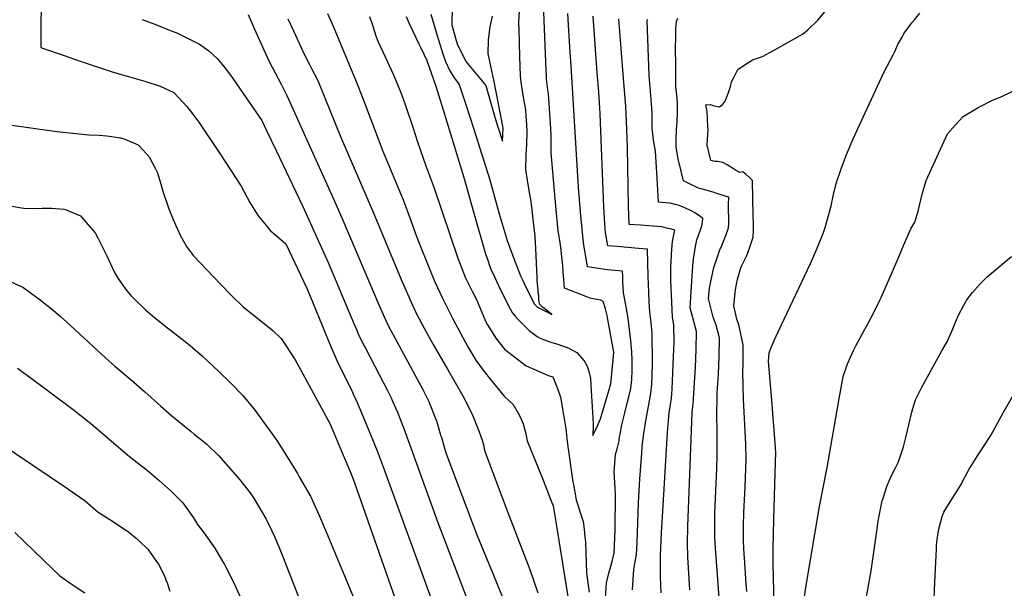
# Model space of a CAD drawing. Units: inches. Extents: x 2508850 to 2514235, y 1541997 to 1547375.
# Drawn here: x 2510200 to 2511040, y 1546346 to 1546831 of the extents above; entities that cross this region are included whole.
import ezdxf

# ---------------------------------------------------------------- set-up
doc = ezdxf.new("R2010")
doc.units = ezdxf.units.IN
doc.header["$MEASUREMENT"] = 0
doc.layers.add('tile_2463_33_contour_10ft', color=66, linetype='Continuous')

msp = doc.modelspace()

# ---------------------------------------------------------------- linework, layer by layer
at = {"layer": 'tile_2463_33_contour_10ft'}
for points, elevation in [([(2510218.26, 1546842.56), (2510217.98, 1546826.27), (2510218.04, 1546809.69), (2510218.09, 1546807.57), (2510220.3, 1546806.8), (2510237.9, 1546800.71), (2510251.66, 1546796.03), (2510278.15, 1546787.17), (2510293.67, 1546782.54), (2510295.7, 1546781.99), (2510307.56, 1546778.63), (2510319.93, 1546774.51), (2510331.45, 1546769.11), (2510342.62, 1546757.37), (2510347.69, 1546750.72), (2510352.67, 1546743.96), (2510371.13, 1546716.5), (2510388.94, 1546689.36), (2510391.32, 1546684.62), (2510396.15, 1546675.3), (2510403.33, 1546663.98), (2510411.8, 1546653.75), (2510413.96, 1546651.22), (2510416.57, 1546649.03), (2510427.06, 1546640.14), (2510436.95, 1546619.12), (2510444.49, 1546602.94), (2510447.69, 1546595.59), (2510450.33, 1546589.18), (2510462.96, 1546558.1), (2510466.96, 1546548.75), (2510468.99, 1546544.1), (2510470.75, 1546540.09), (2510476.78, 1546527.75), (2510482.58, 1546516.22), (2510485.6, 1546509.49), (2510487.09, 1546506.15), (2510497.75, 1546480.95), (2510504.93, 1546463.52), (2510510.07, 1546449.88), (2510555.2, 1546325.6)], 7010), ([(2510462.39, 1546836.66), (2510467.33, 1546825.83), (2510486.98, 1546778.5), (2510492.38, 1546764.98), (2510509.74, 1546719.16), (2510526.85, 1546677.71), (2510533.48, 1546660.09), (2510538.36, 1546646.52), (2510551.09, 1546614.46), (2510553.99, 1546607.76), (2510560.27, 1546594.46), (2510569.34, 1546576.3), (2510575.96, 1546563.87), (2510582.2, 1546552.42), (2510589.06, 1546540.97), (2510596.03, 1546531.17), (2510601.36, 1546524.55), (2510613.23, 1546510.33), (2510617.35, 1546506.17), (2510620.84, 1546502.99), (2510625.13, 1546495.8), (2510626.8, 1546492.69), (2510629.27, 1546486.73), (2510631.5, 1546478.19), (2510632.67, 1546472.12), (2510639.44, 1546455.28), (2510646.22, 1546438.45), (2510652.94, 1546421.59), (2510654.85, 1546416.63), (2510657.28, 1546403.02), (2510668.59, 1546332.19)], 6970), ([(2510529.43, 1546834.04), (2510532.22, 1546828.13), (2510540.45, 1546810.71), (2510542.04, 1546807.4), (2510547.18, 1546796.43), (2510554.75, 1546774.76), (2510561.03, 1546754.37), (2510573.56, 1546713.59), (2510578.74, 1546696.66), (2510587.36, 1546666.21), (2510597.3, 1546631.71), (2510599.06, 1546626.29), (2510600.92, 1546620.96), (2510602.11, 1546617.87), (2510605.1, 1546611.32), (2510608.22, 1546604.76), (2510616.4, 1546587.85), (2510618.13, 1546584.67), (2510619.98, 1546581.73), (2510622.58, 1546578.58), (2510624.77, 1546575.98), (2510628.1, 1546572.5), (2510629.8, 1546570.72), (2510634.51, 1546566.36), (2510641.21, 1546561.07), (2510643.73, 1546559.72), (2510646.76, 1546558.58), (2510653.79, 1546555.99), (2510658.82, 1546554.46), (2510661.13, 1546553.76), (2510663.57, 1546552.91), (2510668.17, 1546551.17), (2510674.63, 1546547.9), (2510675.08, 1546547.45), (2510681.44, 1546540.48), (2510683.85, 1546535.76), (2510684.75, 1546533.24), (2510685.54, 1546530.41), (2510686.59, 1546525.21), (2510687.69, 1546509.94), (2510688.83, 1546492.03), (2510688.89, 1546485.69), (2510688.84, 1546476.8), (2510692.61, 1546484.89), (2510695.2, 1546490.83), (2510702.01, 1546513.9), (2510704.06, 1546520.89), (2510705.04, 1546529.52), (2510706.15, 1546541.39), (2510706.7, 1546547.67), (2510701.49, 1546575.51), (2510700.8, 1546579.01), (2510699.52, 1546584.79), (2510697.66, 1546590.98), (2510695.51, 1546592.14), (2510695, 1546592.16), (2510692.47, 1546592.6), (2510690.13, 1546593.04), (2510686.38, 1546593.88), (2510683.66, 1546594.84), (2510664.46, 1546602.27), (2510664.16, 1546606.07), (2510663.87, 1546609.76), (2510663.51, 1546616.16), (2510663.12, 1546621.39), (2510662.7, 1546626.66), (2510661.47, 1546637.04), (2510661.19, 1546639.28), (2510660.09, 1546646.47), (2510659.25, 1546651.29), (2510657.3, 1546672.28), (2510653.1, 1546717.71), (2510653.2, 1546721.94), (2510653.18, 1546733.14), (2510652.64, 1546742.85), (2510652.43, 1546746.46), (2510651.87, 1546755.54), (2510651.55, 1546759.8), (2510650.93, 1546768.12), (2510650.4, 1546771.53), (2510649.26, 1546780.6), (2510649.08, 1546783.71), (2510648.85, 1546787.9), (2510646.8, 1546837.78)], 6950), ([(2510550.67, 1546835.95), (2510555.57, 1546818.81), (2510558.41, 1546809.52), (2510561.07, 1546801.36), (2510562.97, 1546795.6), (2510566.77, 1546787.65), (2510570.84, 1546781.54), (2510574.61, 1546776.19), (2510580.66, 1546758.07), (2510586.82, 1546738.92), (2510600.76, 1546694.79), (2510608.98, 1546665.69), (2510615.79, 1546643.11), (2510617.53, 1546637.61), (2510622.31, 1546625.31), (2510627.14, 1546612.93), (2510629.24, 1546608.2), (2510631.03, 1546604.45), (2510638.88, 1546588.71), (2510641.44, 1546586.05), (2510650.71, 1546581.47), (2510653.85, 1546579.91), (2510647.83, 1546584.67), (2510645.91, 1546586.17), (2510643.52, 1546588.31), (2510642.71, 1546591.89), (2510642.65, 1546595.54), (2510642.09, 1546599.56), (2510642.02, 1546600.35), (2510641.33, 1546609.21), (2510641.16, 1546611.86), (2510640.24, 1546635.78), (2510639.54, 1546646.39), (2510636.18, 1546676.39), (2510634.55, 1546685.67), (2510632.95, 1546694.52), (2510631.44, 1546703.49), (2510631.93, 1546716.23), (2510632.32, 1546724.84), (2510632.66, 1546735.99), (2510632.34, 1546741.69), (2510631.84, 1546749.32), (2510631.47, 1546754.32), (2510629.87, 1546763.69), (2510628.92, 1546768.98), (2510627.48, 1546778.02), (2510627.02, 1546783.5), (2510626.43, 1546799.93), (2510625.79, 1546822.64), (2510625.75, 1546829.21), (2510626.07, 1546839.03)], 6940), ([(2510568.8, 1546842.94), (2510568.44, 1546826.89), (2510571.62, 1546815.63), (2510573.03, 1546810.66), (2510580.04, 1546796.21), (2510581.79, 1546794.11), (2510597.36, 1546775.09), (2510600.01, 1546766.13), (2510605.26, 1546748.19), (2510607.37, 1546740.85), (2510608.48, 1546737.31), (2510611.59, 1546727.66), (2510612.13, 1546738.84), (2510612.02, 1546740.52), (2510604.4, 1546780.12), (2510603.7, 1546782.38), (2510602.18, 1546789.14), (2510600.76, 1546795.82), (2510599.57, 1546802.6), (2510599.86, 1546813.91), (2510600.59, 1546820.86), (2510601.17, 1546825.25), (2510601.65, 1546827.69), (2510603.1, 1546834.38)], 6930), ([(2510698, 1546315.13), (2510700.06, 1546347.01), (2510700.33, 1546351.05), (2510702.42, 1546359.22), (2510705.08, 1546369.1), (2510707, 1546376.69), (2510707.8, 1546396.34), (2510708.16, 1546426.76), (2510707.4, 1546436.59), (2510707.15, 1546440.8), (2510706.91, 1546445.77), (2510707.94, 1546460.46), (2510709.35, 1546465.28), (2510711.11, 1546472.19), (2510711.58, 1546475.46), (2510712.04, 1546477.96), (2510713.56, 1546485.66), (2510715.88, 1546495.9), (2510717.61, 1546503.12), (2510719.27, 1546509.69), (2510721.05, 1546516.75), (2510721.85, 1546524.54), (2510722.29, 1546532.41), (2510722.32, 1546540.39), (2510722.06, 1546548.04), (2510721.2, 1546557.3), (2510720.04, 1546567.04), (2510718.7, 1546576.7), (2510717.24, 1546586.31), (2510716.6, 1546589.36), (2510715.87, 1546592.37), (2510715.29, 1546595.46), (2510714.85, 1546598.45), (2510714.81, 1546598.71), (2510714.56, 1546603.04), (2510714.34, 1546607.79), (2510714.25, 1546612.25), (2510714.12, 1546616.88), (2510707.54, 1546617.44), (2510701.07, 1546618.08), (2510684.21, 1546620.6), (2510682.35, 1546631.19), (2510681.85, 1546634.08), (2510681.09, 1546638.99), (2510680.09, 1546646.58), (2510678.16, 1546667.56), (2510676.62, 1546688.45), (2510669.87, 1546796.42), (2510669.48, 1546803.01), (2510667.53, 1546836.53)], 6960), ([(2510819.93, 1546343.76), (2510819.53, 1546350.03), (2510818.02, 1546372.43), (2510817.86, 1546375.28), (2510817.24, 1546386.69), (2510817.15, 1546399.54), (2510817.39, 1546410.89), (2510818.47, 1546432.55), (2510819.36, 1546456.78), (2510819.09, 1546469.31), (2510817.11, 1546507.46), (2510816.52, 1546530.86), (2510816.91, 1546538.14), (2510816.93, 1546553.69), (2510814.62, 1546564.71), (2510813.06, 1546570.94), (2510811.53, 1546575.96), (2510809, 1546587.4), (2510809.17, 1546589.92), (2510810.06, 1546598.53), (2510810.44, 1546601.01), (2510812.04, 1546609.94), (2510815, 1546619.56), (2510815.89, 1546621.62), (2510819.92, 1546630.13), (2510822.27, 1546636.34), (2510825.46, 1546645.82), (2510825.65, 1546651.84), (2510825.65, 1546657.28), (2510825.55, 1546664), (2510824.83, 1546694.1), (2510822.2, 1546696.85), (2510819.57, 1546699.25), (2510816.58, 1546701.58), (2510813.98, 1546701.14), (2510810.32, 1546702.92), (2510808.58, 1546704.09), (2510806.31, 1546705.49), (2510803.12, 1546707.44), (2510799.51, 1546709.4), (2510795.12, 1546710.32), (2510792.75, 1546710.51), (2510789.25, 1546711.14), (2510786.13, 1546724.27), (2510786.98, 1546737.83), (2510786.69, 1546740.67), (2510786.13, 1546752.91), (2510785.17, 1546758.6), (2510789.06, 1546758.93), (2510791.95, 1546758.01), (2510796.73, 1546757.05), (2510799.27, 1546759.03), (2510801.32, 1546761.38), (2510803.97, 1546768.28), (2510806.14, 1546774.27), (2510807.03, 1546778.31), (2510808.84, 1546782.01), (2510812.41, 1546788.98), (2510816.88, 1546792.09), (2510823.09, 1546795.89), (2510824.88, 1546796.98), (2510833.37, 1546799.95), (2510843.35, 1546805.45), (2510867.48, 1546819.05), (2510871.77, 1546822.53), (2510880.42, 1546831.08), (2510890.71, 1546843.07)], 7010), ([(2510843.72, 1546320.76), (2510842.33, 1546367.26), (2510842.43, 1546379.97), (2510842.94, 1546405.4), (2510844.55, 1546454.14), (2510844.74, 1546461.77), (2510844.53, 1546466.47), (2510841.37, 1546506.82), (2510838.62, 1546539.7), (2510839.03, 1546547.11), (2510840.16, 1546550.25), (2510843.35, 1546557.78), (2510846.76, 1546565.17), (2510874.42, 1546623.31), (2510880.13, 1546636.44), (2510885.45, 1546649.88), (2510886.79, 1546653.99), (2510888.85, 1546661.15), (2510891.93, 1546672.64), (2510893.86, 1546682.29), (2510896.21, 1546691.66), (2510900.41, 1546704.17), (2510905.08, 1546716.43), (2510910.77, 1546729.65), (2510933, 1546778.45), (2510937.2, 1546786.91), (2510944.91, 1546801.23), (2510946.23, 1546804.31), (2510948.8, 1546810.28), (2510951.79, 1546815.64), (2510954.31, 1546819.91), (2510960.81, 1546828.53), (2510962.93, 1546831.21), (2510967.62, 1546836.92)], 7020), ([(2510304.54, 1546831.42), (2510315.21, 1546827.57), (2510327.82, 1546822.54), (2510334.55, 1546819.75), (2510348.67, 1546812.8), (2510353.35, 1546810.36), (2510361.3, 1546804.89), (2510368.35, 1546798.33), (2510373.05, 1546792.82), (2510377.2, 1546787.57), (2510381.06, 1546782.07), (2510384.94, 1546776.52), (2510406.38, 1546745.36), (2510410.54, 1546736.85), (2510418.73, 1546719.77), (2510441.05, 1546672.47), (2510463.14, 1546624.28), (2510484.91, 1546572.17), (2510487.1, 1546567.08), (2510488.72, 1546563.48), (2510493.3, 1546553.95), (2510494.49, 1546551.61), (2510506.92, 1546528.15), (2510513.4, 1546515.72), (2510516.71, 1546508.74), (2510517.96, 1546506.08), (2510520.48, 1546500.17), (2510522.05, 1546496.45), (2510525.93, 1546486.82), (2510527.57, 1546482.65), (2510556.65, 1546402.59), (2510582.68, 1546334.08)], 7000), ([(2510394.94, 1546835.87), (2510400.17, 1546823.27), (2510409.58, 1546802.43), (2510412.65, 1546795.74), (2510422.85, 1546776.45), (2510427.76, 1546766.69), (2510468.31, 1546676.66), (2510474.73, 1546662.35), (2510506.66, 1546587.51), (2510510.03, 1546579.83), (2510513.74, 1546571.68), (2510516.74, 1546565.75), (2510519.79, 1546559.9), (2510544.1, 1546515.22), (2510548.8, 1546505.58), (2510550.4, 1546501.96), (2510554.06, 1546492.68), (2510555.59, 1546488.37), (2510558.64, 1546478.23), (2510559.87, 1546474.01), (2510562.85, 1546463.9), (2510564.27, 1546459.75), (2510568.09, 1546449.24), (2510589.91, 1546391.94), (2510603.46, 1546359.04), (2510611.47, 1546339.29)], 6990), ([(2510428.65, 1546831.94), (2510433.48, 1546821.87), (2510438.23, 1546811.25), (2510442.07, 1546802.95), (2510447.47, 1546792.55), (2510449.24, 1546789.13), (2510454.11, 1546779.36), (2510460.24, 1546764.83), (2510473.43, 1546731.67), (2510501.5, 1546667.26), (2510525.26, 1546609.75), (2510535.06, 1546587.75), (2510538.78, 1546579.89), (2510544.91, 1546568.13), (2510552.45, 1546554.38), (2510564.84, 1546533.13), (2510577.92, 1546510.42), (2510585.72, 1546494.8), (2510591.8, 1546479.79), (2510594.38, 1546472.73), (2510595.37, 1546468.95), (2510596.07, 1546465.45), (2510597.24, 1546461.69), (2510617.22, 1546408.87), (2510634.98, 1546362.34), (2510641.8, 1546342.51)], 6980), ([(2510498.39, 1546833.96), (2510500.94, 1546826.69), (2510504.08, 1546816.78), (2510505.4, 1546812.91), (2510511.65, 1546799.53), (2510518.56, 1546784.92), (2510523.45, 1546772.72), (2510525.71, 1546766.84), (2510528.65, 1546759.02), (2510535.12, 1546739.54), (2510539.22, 1546727.08), (2510546.29, 1546706.56), (2510553.07, 1546688.52), (2510573.55, 1546627.84), (2510576.91, 1546619.17), (2510579.97, 1546611.85), (2510586.21, 1546599.2), (2510589.44, 1546592.56), (2510592.37, 1546585.87), (2510597.13, 1546574.25), (2510598.87, 1546571.02), (2510600.81, 1546567.88), (2510605.91, 1546559.76), (2510613.29, 1546550.28), (2510631.87, 1546536.19), (2510638.37, 1546533.18), (2510644.95, 1546530.35), (2510651.55, 1546527.55), (2510654.48, 1546526.62), (2510658.57, 1546516.83), (2510661.12, 1546509.47), (2510663.8, 1546494.35), (2510665.68, 1546482.42), (2510667.11, 1546469.31), (2510671.7, 1546437.08), (2510672.1, 1546434.77), (2510674.39, 1546421.78), (2510675.56, 1546418.41), (2510678.05, 1546410.9), (2510680.54, 1546403.39), (2510681.21, 1546396.88), (2510681.87, 1546390.38), (2510682.33, 1546385.85), (2510682.81, 1546377.27), (2510683.45, 1546359.36), (2510685.67, 1546342.97)], 6960), ([(2510722.66, 1546345.13), (2510723.59, 1546362.49), (2510724.65, 1546367.49), (2510726.07, 1546375.12), (2510726.51, 1546385.14), (2510727.76, 1546419.51), (2510728.85, 1546439.43), (2510730.35, 1546461.48), (2510730.86, 1546467.3), (2510732.12, 1546478.52), (2510733.48, 1546487.58), (2510738.11, 1546512.59), (2510738.89, 1546520.38), (2510739.35, 1546528.25), (2510739.48, 1546538.22), (2510739.33, 1546563.93), (2510738.57, 1546573.04), (2510737.35, 1546582.31), (2510736.62, 1546590.83), (2510736.35, 1546598.63), (2510736.01, 1546612.21), (2510735.19, 1546635.61), (2510727.64, 1546636.3), (2510709.47, 1546637.78), (2510701.62, 1546638.57), (2510699.53, 1546649.86), (2510699.29, 1546652.73), (2510698.02, 1546671.46), (2510694.96, 1546750.91), (2510693.77, 1546769.64), (2510692.31, 1546785.96), (2510689.13, 1546834.44)], 6970), ([(2510746.97, 1546342.56), (2510746.52, 1546356.05), (2510746.49, 1546373.75), (2510746.52, 1546374.44), (2510747.34, 1546393.71), (2510747.97, 1546407.2), (2510752.32, 1546479.17), (2510753.28, 1546489.49), (2510753.92, 1546496.08), (2510754.43, 1546499.61), (2510755.7, 1546508.3), (2510756.37, 1546516.11), (2510757.53, 1546543.93), (2510757.93, 1546556.57), (2510757.87, 1546571.17), (2510756.58, 1546577.61), (2510755.21, 1546609.27), (2510755.19, 1546620.67), (2510756.12, 1546635.71), (2510756.56, 1546642.18), (2510758.07, 1546649.36), (2510758.64, 1546651.9), (2510755.75, 1546652.65), (2510751.61, 1546653.63), (2510747.47, 1546654.59), (2510740.18, 1546655.31), (2510732.83, 1546655.88), (2510729.58, 1546656.07), (2510719.78, 1546656.65), (2510719.18, 1546672.04), (2510718.4, 1546722.69), (2510717.55, 1546744.94), (2510716.84, 1546757.33), (2510714.45, 1546784.98), (2510712.53, 1546810.57), (2510710.98, 1546832.11)], 6980), ([(2510771.41, 1546345.04), (2510769.74, 1546373.1), (2510769.29, 1546384.95), (2510769.66, 1546399.07), (2510772.86, 1546481.02), (2510773.5, 1546496.22), (2510773.94, 1546501.49), (2510774.22, 1546503.78), (2510776.15, 1546534.66), (2510776.93, 1546549.98), (2510777.1, 1546565.48), (2510775.92, 1546569.68), (2510771.84, 1546585.5), (2510772.31, 1546594.63), (2510773.42, 1546613.19), (2510774.2, 1546624.76), (2510774.85, 1546629.1), (2510776.29, 1546637.79), (2510777.14, 1546642.23), (2510777.21, 1546642.55), (2510777.47, 1546643.45), (2510778.52, 1546646.76), (2510779.28, 1546648.88), (2510780.58, 1546652.18), (2510781.78, 1546655.48), (2510782.28, 1546658.74), (2510782.64, 1546661.9), (2510778.78, 1546664.49), (2510775.59, 1546666.52), (2510772.58, 1546668.39), (2510767.25, 1546670.86), (2510762.29, 1546672.88), (2510758.87, 1546673.73), (2510754.74, 1546674.72), (2510747.46, 1546675.46), (2510744.71, 1546675.67), (2510743.66, 1546696.29), (2510742.23, 1546719.22), (2510740.54, 1546728.57), (2510739.18, 1546738.77), (2510739.37, 1546751.95), (2510738.48, 1546763.4), (2510737.59, 1546773.63), (2510736.81, 1546783.82), (2510735.13, 1546830.76), (2510735.59, 1546831.78)], 6990), ([(2510798.47, 1546311.45), (2510793.14, 1546384.6), (2510792.86, 1546390.26), (2510792.6, 1546396.41), (2510792.62, 1546404.12), (2510792.7, 1546410.4), (2510794.4, 1546448.47), (2510794.68, 1546460.14), (2510794.64, 1546483.01), (2510794.4, 1546491.58), (2510794.6, 1546513.21), (2510795.72, 1546528.87), (2510796.53, 1546544.18), (2510796.73, 1546559.67), (2510796.08, 1546562.17), (2510793.78, 1546570.88), (2510791.35, 1546577.66), (2510790.06, 1546582.31), (2510787.28, 1546593.48), (2510788.26, 1546602.39), (2510789.08, 1546606.73), (2510791.92, 1546620.1), (2510795.19, 1546629.99), (2510797.01, 1546635.07), (2510798.68, 1546638.83), (2510802.05, 1546647.3), (2510804.25, 1546653.92), (2510804.73, 1546657.38), (2510804.71, 1546661.42), (2510804.36, 1546669.83), (2510804.28, 1546674.69), (2510804.33, 1546675.68), (2510804.56, 1546677.97), (2510804.79, 1546679.96), (2510804.4, 1546680.11), (2510794.54, 1546683.21), (2510791.21, 1546684.24), (2510784.29, 1546686.17), (2510778.77, 1546687.52), (2510770.49, 1546691.6), (2510766.12, 1546693.91), (2510761.58, 1546712.76), (2510759.72, 1546722.57), (2510759.72, 1546729.78), (2510760.13, 1546737.46), (2510760.68, 1546744.45), (2510760.9, 1546752.07), (2510761, 1546758.91), (2510760.5, 1546764.5), (2510760.02, 1546769.48), (2510759.58, 1546774.74), (2510759.48, 1546784.48), (2510759.38, 1546795.8), (2510759.33, 1546803.94), (2510759.41, 1546819.82), (2510759.46, 1546823.45), (2510759.68, 1546826.97), (2510759.99, 1546829.72), (2510761.14, 1546832.51)], 7000), ([(2510868.25, 1546333.53), (2510870.34, 1546346.94), (2510881.91, 1546416), (2510888.51, 1546449.4), (2510898.98, 1546509.61), (2510902.25, 1546526.87), (2510905.95, 1546537.78), (2510910.94, 1546549.27), (2510912.91, 1546553.2), (2510920.69, 1546567.32), (2510922.89, 1546571.23), (2510928.18, 1546581.7), (2510933.46, 1546592.17), (2510934.59, 1546594.53), (2510948.96, 1546627.6), (2510953.55, 1546638.87), (2510959.84, 1546652.96), (2510963.36, 1546658.72), (2510966.02, 1546667.91), (2510968.45, 1546677.77), (2510969.35, 1546681.46), (2510972.94, 1546694.27), (2510991.17, 1546733.95), (2510997.6, 1546741.39), (2511004.35, 1546748.67), (2511017.97, 1546756.67), (2511029.37, 1546762.81), (2511031.84, 1546763.67), (2511037.93, 1546766.25), (2511046.76, 1546770.4)], 7030), ([(2510187.4, 1546742.18), (2510231.61, 1546736), (2510258.94, 1546733.12), (2510267.85, 1546732.74), (2510274.2, 1546732.22), (2510286.03, 1546730.58), (2510289.71, 1546729.36), (2510301.03, 1546724.5), (2510305.03, 1546720.22), (2510310.29, 1546714.24), (2510315.53, 1546704.77), (2510317.38, 1546700.76), (2510319.83, 1546692.94), (2510322.05, 1546685.09), (2510327.23, 1546669.88), (2510330.84, 1546661.01), (2510336.92, 1546647.45), (2510339.61, 1546642.48), (2510342.31, 1546637.97), (2510348.18, 1546629.86), (2510371.17, 1546605.82), (2510380.75, 1546595.97), (2510390.6, 1546586.5), (2510407.04, 1546573.4), (2510415.94, 1546566.18), (2510423, 1546559.37), (2510427.02, 1546553.58), (2510434.85, 1546541.1), (2510439.67, 1546532.39), (2510464.4, 1546486.94), (2510467.74, 1546479.09), (2510475.08, 1546461.79), (2510482.39, 1546444.47), (2510485.15, 1546437.11), (2510525.62, 1546322.06)], 7020), ([(2510188.71, 1546673.28), (2510201.5, 1546670.77), (2510203.67, 1546670.68), (2510214.25, 1546670.34), (2510219.31, 1546670.57), (2510227.02, 1546670.56), (2510237.6, 1546669.73), (2510239.76, 1546669.08), (2510251.84, 1546663.91), (2510258.51, 1546656.37), (2510264.45, 1546649.6), (2510267.03, 1546644.81), (2510274.3, 1546629.99), (2510280.43, 1546616.19), (2510283.83, 1546610.93), (2510291.24, 1546600.04), (2510294.92, 1546596.15), (2510297.92, 1546593.05), (2510307.38, 1546583.93), (2510313.38, 1546578.76), (2510323.35, 1546570.63), (2510340.11, 1546557.59), (2510345.26, 1546553.42), (2510355.94, 1546544.24), (2510369.75, 1546531.41), (2510380.16, 1546521.43), (2510390.18, 1546510.89), (2510399.61, 1546499.55), (2510399.98, 1546499.1), (2510412.75, 1546481.64), (2510419.2, 1546472.42), (2510425.27, 1546463.11), (2510436.93, 1546444.14), (2510438.42, 1546441.56), (2510448.02, 1546424.88), (2510454.93, 1546409.87), (2510461.41, 1546394.64), (2510494, 1546315.99)], 7030), ([(2510918.33, 1546318.6), (2510925.92, 1546361.15), (2510930.84, 1546395.18), (2510932.09, 1546403.7), (2510932.77, 1546408.22), (2510935.33, 1546420.94), (2510936.13, 1546423.35), (2510939.77, 1546434.16), (2510943.78, 1546443.15), (2510946.58, 1546448.42), (2510948.97, 1546453.77), (2510950.9, 1546458.48), (2510953.61, 1546467.16), (2510955.71, 1546475.09), (2510960.81, 1546496.56), (2510961.66, 1546499.71), (2510963.95, 1546507.11), (2510967.75, 1546515.01), (2510969.47, 1546518.4), (2510986.21, 1546548.86), (2510991.14, 1546557.25), (2510995.7, 1546567.66), (2510998.49, 1546574.73), (2511000.43, 1546579.35), (2511005.34, 1546588.42), (2511007.57, 1546592.46), (2511012.48, 1546598.65), (2511018.93, 1546606.1), (2511024.98, 1546611.92), (2511037.48, 1546622.59), (2511045.64, 1546629.39)], 7040), ([(2510186.22, 1546610.52), (2510202.57, 1546603.23), (2510216.26, 1546593.33), (2510228.61, 1546583.6), (2510234.83, 1546578.29), (2510240.28, 1546573.35), (2510258.48, 1546556.54), (2510269.73, 1546546.05), (2510273.43, 1546542.72), (2510281.06, 1546535.84), (2510295.09, 1546524.31), (2510306.7, 1546514), (2510320.5, 1546501.6), (2510327.49, 1546495.42), (2510329.82, 1546493.37), (2510346.12, 1546480.05), (2510348.86, 1546477.92), (2510353.76, 1546473.96), (2510359.56, 1546469.28), (2510369.53, 1546459.68), (2510375.8, 1546452.63), (2510387.89, 1546438.64), (2510389.73, 1546436.45), (2510396.44, 1546427.67), (2510399.98, 1546422.75), (2510410.24, 1546405.34), (2510415.13, 1546395.37), (2510417.38, 1546390.45), (2510421.26, 1546381.02), (2510424.03, 1546374.19), (2510476.07, 1546240.73)], 7040), ([(2510198.02, 1546534.06), (2510201.62, 1546531.54), (2510208.67, 1546526.38), (2510245.73, 1546498.95), (2510260.56, 1546486.79), (2510266.05, 1546482.24), (2510292.21, 1546460.05), (2510297.57, 1546455.56), (2510307.46, 1546448.04), (2510309.08, 1546446.77), (2510319.06, 1546438.41), (2510329.27, 1546429.13), (2510339.04, 1546419.26), (2510348.3, 1546406.53), (2510351.62, 1546400.8), (2510357.33, 1546393.5), (2510366.42, 1546380.55), (2510372.47, 1546370.47), (2510374.76, 1546366.61), (2510375.8, 1546364.5), (2510382.19, 1546351.46), (2510389.39, 1546336), (2510395.25, 1546322.8)], 7050), ([(2510979.38, 1546329.87), (2510980.4, 1546351.59), (2510981.64, 1546379.72), (2510981.82, 1546383.23), (2510982.21, 1546387.95), (2510983.1, 1546393.64), (2510983.62, 1546396.94), (2510986.51, 1546407.71), (2510988.06, 1546411.28), (2510991.85, 1546417.92), (2510993.91, 1546421.06), (2510997.5, 1546426.28), (2511002.74, 1546435.02), (2511003.65, 1546436.85), (2511009.69, 1546447.92), (2511016.66, 1546459.33), (2511017.79, 1546461.14), (2511023.78, 1546470.15), (2511028.23, 1546477.38), (2511030.04, 1546480.38), (2511038.61, 1546496.1), (2511047.58, 1546512.05)], 7050), ([(2510138.65, 1546500.14), (2510239.81, 1546432.19), (2510244.86, 1546428.63), (2510255.86, 1546420.85), (2510262.61, 1546415.03), (2510266.87, 1546411.3), (2510276.96, 1546404.97), (2510288.6, 1546397.45), (2510293.1, 1546394.3), (2510299.19, 1546389.26), (2510302.07, 1546386.6), (2510309.18, 1546379.68), (2510315.35, 1546371.18), (2510318.37, 1546366.86), (2510323.42, 1546356.88), (2510324.74, 1546353.63), (2510325.68, 1546350.96), (2510327.99, 1546343.82)], 7060), ([(2510195.86, 1546393.9), (2510228.06, 1546363.01), (2510234.29, 1546357.1), (2510244.75, 1546349.51), (2510255.56, 1546342.49)], 7070)]:
    msp.add_lwpolyline(points, dxfattribs=dict(at, elevation=elevation))

doc.saveas('drawing.dxf')
